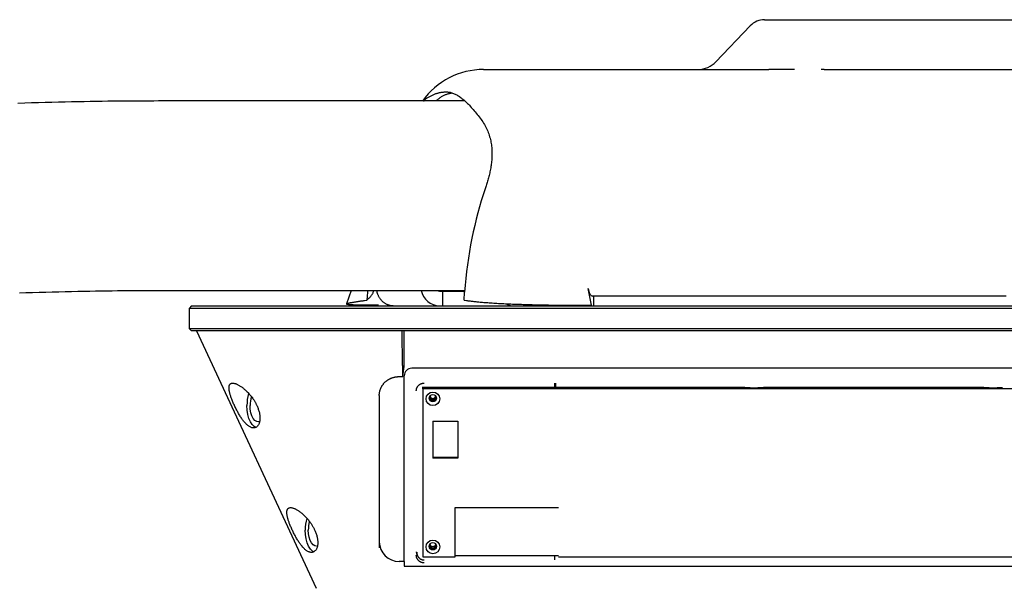
# Model space of a CAD drawing. Extents: x -23396 to 5140, y -2557 to 2918.
# Drawn here: x -13401 to -13006, y 809 to 1038 of the extents above; entities that cross this region are included whole.
import ezdxf

# ---------------------------------------------------------------- set-up
doc = ezdxf.new("R2010")
doc.units = 0

msp = doc.modelspace()

# ---------------------------------------------------------------- linework, layer by layer
at = {"color": 7, "linetype": 'Continuous'}
for p, q in [((-13101.74, 1037.7), (-13094.48, 1037.7)), ((-13094.48, 1037.7), (-13030.16, 1037.7)), ((-13030.16, 1037.7), (-12989.92, 1037.7)), ((-13107.52, 1035.23), (-13121.29, 1020.8)), ((-13214.61, 1017.7), (-13212.92, 1017.7)), ((-13212.92, 1017.7), (-13209.35, 1017.7)), ((-13209.35, 1017.7), (-13196.89, 1017.7)), ((-13196.89, 1017.7), (-13129.17, 1017.7)), ((-13129.17, 1017.7), (-13100.08, 1017.7)), ((-13077.81, 1017.7), (-13079.01, 1017.7)), ((-13077.81, 1017.7), (-12942.27, 1017.7)), ((-13222.13, 1005.04), (-13343.21, 1005.04)), ((-13171.28, 922.96), (-13172.64, 929.7)), ((-13343.21, 928.94), (-13222.16, 928.94)), ((-13267.73, 928.94), (-13269.68, 923.55)), ((-13261.22, 928.26), (-13261.46, 925.02)), ((-13232.27, 928.7), (-13231.16, 928.7)), ((-13231.16, 928.7), (-13231.16, 922.7)), ((-13231.16, 928.7), (-13222.18, 928.7)), ((-13222.46, 925.02), (-13222.22, 928.26)), ((-13170.43, 926.7), (-13170.83, 926.7)), ((-13170.43, 926.7), (-13170.43, 922.7)), ((-13015.27, 926.7), (-13170.43, 926.7)), ((-13004.82, 926.7), (-13015.27, 926.7)), ((-13331.83, 922.7), (-13332.83, 921.7)), ((-13332.83, 921.7), (-13332.83, 913.7)), ((-13295.83, 921.7), (-13332.83, 921.7)), ((-13331.83, 922.7), (-13295.83, 922.7)), ((-13295.83, 922.7), (-12724.25, 922.7)), ((-12724.25, 921.7), (-13295.83, 921.7)), ((-13262.43, 924.91), (-13261.46, 925.02)), ((-13258.42, 922.96), (-13258.42, 922.7)), ((-13256.85, 922.96), (-13256.93, 922.96)), ((-13256.85, 922.96), (-13256.85, 922.96)), ((-13250.87, 922.7), (-13252.16, 922.84)), ((-13222.46, 925.02), (-13221.51, 924.91)), ((-13185.7, 923.06), (-13185.12, 922.84)), ((-13185.12, 922.84), (-13183.67, 922.7)), ((-13171.38, 922.96), (-13171.29, 922.96)), ((-13171.29, 922.96), (-13171.28, 922.96)), ((-13332.83, 913.7), (-13331.83, 912.7)), ((-13332.83, 913.7), (-13295.83, 913.7)), ((-13295.83, 913.7), (-12724.25, 913.7)), ((-13295.83, 912.7), (-13331.83, 912.7)), ((-13329.84, 912.7), (-13281.85, 809.28)), ((-12724.25, 912.7), (-13295.83, 912.7)), ((-13247.22, 898.77), (-13247.24, 912.7)), ((-13246.47, 898.43), (-13246.47, 912.7)), ((-13247, 894.53), (-13246.47, 898.43)), ((-12776.47, 897.7), (-13243.47, 897.7)), ((-13248.47, 894.33), (-13247.05, 894.33)), ((-13246.47, 820.09), (-13246.47, 894.7)), ((-13238.97, 889.89), (-13238.97, 890.22)), ((-13109.75, 889.89), (-13238.97, 889.89)), ((-13238.97, 889.37), (-13238.97, 889.89)), ((-13186.11, 891.72), (-13186.11, 890.22)), ((-13185.77, 891.72), (-13185.78, 890.22)), ((-13013.75, 889.89), (-13102.2, 889.89)), ((-13256.47, 886.8), (-13256.47, 853.75)), ((-13238.97, 889.37), (-13238.97, 821.95)), ((-12780.97, 889.37), (-13238.97, 889.37)), ((-13234.97, 876.48), (-13224.97, 876.48)), ((-13234.97, 876.48), (-13234.97, 861.61)), ((-13224.97, 876.48), (-13224.97, 861.61)), ((-13224.97, 861.77), (-13234.97, 861.77)), ((-13224.97, 861.61), (-13234.97, 861.61)), ((-13256.47, 853.75), (-13256.47, 825.57)), ((-13225.97, 841.78), (-13184.47, 841.78)), ((-13225.97, 821.95), (-13225.97, 841.78)), ((-13241.09, 822.24), (-13241.47, 823.92)), ((-13241.46, 823.87), (-13241.46, 823.79)), ((-13225.97, 822.47), (-13184.47, 822.47)), ((-13186.11, 822.47), (-13186.11, 820.7)), ((-13246.47, 820.09), (-13248.47, 820.09)), ((-13246.47, 820.09), (-13246.47, 818.2)), ((-13238.97, 821.95), (-13225.97, 821.95)), ((-13184.47, 821.95), (-12780.97, 821.95)), ((-13246.47, 818.2), (-12773.47, 818.2))]:
    msp.add_line(p, q, dxfattribs=at)
for points in [[(-13089.72, 1017.69), (-13090.04, 1017.69), (-13090.35, 1017.69), (-13090.68, 1017.69), (-13091, 1017.69), (-13091.34, 1017.69), (-13091.68, 1017.69), (-13092.03, 1017.69), (-13092.39, 1017.69), (-13092.77, 1017.69), (-13093.16, 1017.69), (-13093.57, 1017.69), (-13093.99, 1017.69), (-13094.43, 1017.69), (-13094.88, 1017.69), (-13095.35, 1017.69), (-13095.83, 1017.69), (-13096.33, 1017.69), (-13096.84, 1017.7), (-13097.36, 1017.7), (-13097.89, 1017.7), (-13098.43, 1017.7), (-13098.98, 1017.7), (-13099.53, 1017.7), (-13100.08, 1017.7)], [(-13238.57, 1005.04), (-13238.48, 1005.16), (-13238.38, 1005.28), (-13238.27, 1005.41), (-13238.16, 1005.53), (-13238.04, 1005.66), (-13237.91, 1005.78), (-13237.76, 1005.91), (-13237.59, 1006.05), (-13237.4, 1006.18), (-13237.2, 1006.32), (-13236.98, 1006.47), (-13236.75, 1006.61), (-13236.5, 1006.75), (-13236.24, 1006.89), (-13235.97, 1007.04), (-13235.7, 1007.18), (-13235.42, 1007.31), (-13235.14, 1007.44), (-13234.85, 1007.57), (-13234.57, 1007.69), (-13234.29, 1007.81), (-13234.01, 1007.92), (-13233.74, 1008.02), (-13233.48, 1008.1), (-13233.22, 1008.18), (-13232.98, 1008.25), (-13232.74, 1008.31), (-13232.51, 1008.36), (-13232.28, 1008.41), (-13232.05, 1008.46), (-13231.83, 1008.5), (-13231.61, 1008.54)], [(-13233.67, 1005.04), (-13233.44, 1005.25), (-13233.2, 1005.47), (-13232.96, 1005.67), (-13232.72, 1005.88), (-13232.48, 1006.08), (-13232.23, 1006.27), (-13231.99, 1006.46), (-13231.73, 1006.64), (-13231.48, 1006.8), (-13231.21, 1006.96), (-13230.95, 1007.11), (-13230.68, 1007.25), (-13230.41, 1007.38), (-13230.14, 1007.49), (-13229.86, 1007.6), (-13229.59, 1007.7), (-13229.31, 1007.8), (-13229.04, 1007.88), (-13228.77, 1007.96), (-13228.49, 1008.03), (-13228.22, 1008.1), (-13227.94, 1008.16), (-13227.67, 1008.23), (-13227.4, 1008.29)], [(-13231.61, 1008.54), (-13231.36, 1008.57), (-13231.12, 1008.6), (-13230.87, 1008.63), (-13230.63, 1008.65), (-13230.38, 1008.67), (-13230.15, 1008.69), (-13229.92, 1008.7), (-13229.69, 1008.7), (-13229.47, 1008.7), (-13229.25, 1008.69), (-13229.04, 1008.67), (-13228.84, 1008.65), (-13228.64, 1008.63), (-13228.44, 1008.6), (-13228.24, 1008.57), (-13228.04, 1008.54)], [(-13228.04, 1008.54), (-13227.71, 1008.43), (-13227.38, 1008.32), (-13227.04, 1008.21), (-13226.71, 1008.09), (-13226.38, 1007.96), (-13226.04, 1007.81), (-13225.7, 1007.66), (-13225.36, 1007.48), (-13225.02, 1007.29), (-13224.68, 1007.07), (-13224.33, 1006.84), (-13223.98, 1006.6), (-13223.63, 1006.33), (-13223.27, 1006.05), (-13222.91, 1005.76), (-13222.55, 1005.45), (-13222.19, 1005.13), (-13221.82, 1004.8), (-13221.45, 1004.45), (-13221.07, 1004.08), (-13220.69, 1003.71), (-13220.31, 1003.31), (-13219.93, 1002.91), (-13219.54, 1002.48), (-13219.15, 1002.04), (-13218.75, 1001.59), (-13218.35, 1001.12), (-13217.95, 1000.65), (-13217.54, 1000.16), (-13217.14, 999.67), (-13216.73, 999.18), (-13216.32, 998.68)], [(-13343.21, 1005.04), (-13345.11, 1005.04), (-13347.01, 1005.03), (-13348.93, 1005.03), (-13350.86, 1005.02), (-13352.83, 1005.01), (-13354.82, 1005), (-13356.86, 1004.99), (-13358.94, 1004.98), (-13361.07, 1004.96), (-13363.26, 1004.93), (-13365.5, 1004.91), (-13367.79, 1004.88), (-13370.14, 1004.84), (-13372.54, 1004.81), (-13374.99, 1004.76), (-13377.49, 1004.72), (-13380.05, 1004.67), (-13382.65, 1004.61), (-13385.29, 1004.55), (-13387.96, 1004.48), (-13390.66, 1004.41), (-13393.38, 1004.34), (-13396.11, 1004.26), (-13398.84, 1004.18), (-13401.58, 1004.09)], [(-13216.32, 998.68), (-13215.97, 998.17), (-13215.61, 997.66), (-13215.26, 997.15), (-13214.91, 996.63), (-13214.58, 996.12), (-13214.26, 995.59), (-13213.95, 995.07), (-13213.66, 994.53), (-13213.39, 994), (-13213.15, 993.45), (-13212.92, 992.91), (-13212.7, 992.36), (-13212.51, 991.81), (-13212.33, 991.25), (-13212.16, 990.7), (-13212.01, 990.15), (-13211.88, 989.6), (-13211.75, 989.05), (-13211.64, 988.5), (-13211.55, 987.96), (-13211.46, 987.41), (-13211.39, 986.86), (-13211.33, 986.31), (-13211.29, 985.76), (-13211.25, 985.21), (-13211.23, 984.65), (-13211.22, 984.1), (-13211.22, 983.54), (-13211.23, 982.98), (-13211.25, 982.43), (-13211.28, 981.88), (-13211.33, 981.33), (-13211.38, 980.79), (-13211.43, 980.25), (-13211.5, 979.72), (-13211.57, 979.19), (-13211.65, 978.67), (-13211.74, 978.15), (-13211.83, 977.64), (-13211.93, 977.13), (-13212.03, 976.63), (-13212.14, 976.13), (-13212.25, 975.64), (-13212.37, 975.15), (-13212.49, 974.67), (-13212.61, 974.2), (-13212.74, 973.73), (-13212.87, 973.27), (-13213.01, 972.81), (-13213.14, 972.36), (-13213.28, 971.91), (-13213.42, 971.46), (-13213.56, 971.02), (-13213.71, 970.58), (-13213.85, 970.14), (-13213.99, 969.7)], [(-13401.01, 927.97), (-13398.36, 928.05), (-13395.71, 928.14), (-13393.06, 928.22), (-13390.41, 928.29), (-13387.78, 928.36), (-13385.17, 928.43), (-13382.59, 928.49), (-13380.04, 928.55), (-13377.54, 928.6), (-13375.09, 928.65), (-13372.69, 928.69), (-13370.36, 928.73), (-13368.08, 928.77), (-13365.86, 928.8), (-13363.7, 928.82), (-13361.6, 928.85), (-13359.56, 928.87), (-13357.58, 928.88), (-13355.65, 928.9), (-13353.78, 928.91), (-13351.95, 928.92), (-13350.16, 928.92), (-13348.4, 928.93), (-13346.66, 928.93), (-13344.93, 928.94), (-13343.21, 928.94)], [(-13261.46, 925.02), (-13261.19, 925.27), (-13260.93, 925.52), (-13260.67, 925.77), (-13260.41, 926.02), (-13260.17, 926.27), (-13259.95, 926.52), (-13259.74, 926.77), (-13259.55, 927.02), (-13259.38, 927.27), (-13259.23, 927.52), (-13259.09, 927.77), (-13258.97, 928.02), (-13258.87, 928.27), (-13258.77, 928.52), (-13258.67, 928.77), (-13258.58, 929.02)], [(-13252.16, 922.84), (-13252.35, 922.9), (-13252.54, 922.96), (-13252.74, 923.03), (-13252.93, 923.1), (-13253.12, 923.17), (-13253.32, 923.25), (-13253.51, 923.34), (-13253.71, 923.43), (-13253.9, 923.54), (-13254.1, 923.65), (-13254.29, 923.78), (-13254.48, 923.92), (-13254.68, 924.06), (-13254.86, 924.22), (-13255.05, 924.39), (-13255.23, 924.56), (-13255.41, 924.75), (-13255.59, 924.94), (-13255.75, 925.15), (-13255.92, 925.36), (-13256.07, 925.57), (-13256.22, 925.78), (-13256.37, 926), (-13256.5, 926.22), (-13256.63, 926.43), (-13256.75, 926.65), (-13256.85, 926.86), (-13256.95, 927.06), (-13257.04, 927.26), (-13257.12, 927.45), (-13257.18, 927.63), (-13257.24, 927.8), (-13257.28, 927.96), (-13257.32, 928.12), (-13257.34, 928.26), (-13257.36, 928.4), (-13257.37, 928.53), (-13257.38, 928.65), (-13257.38, 928.78), (-13257.38, 928.9)], [(-13269.58, 923.51), (-13269.59, 923.53), (-13269.6, 923.55), (-13269.6, 923.56), (-13269.6, 923.58), (-13269.59, 923.6), (-13269.57, 923.62), (-13269.54, 923.64), (-13269.49, 923.67), (-13269.42, 923.69), (-13269.34, 923.72), (-13269.25, 923.75), (-13269.14, 923.78), (-13269.01, 923.81), (-13268.87, 923.84), (-13268.72, 923.88), (-13268.56, 923.92), (-13268.38, 923.95), (-13268.19, 923.99), (-13267.99, 924.03), (-13267.78, 924.07), (-13267.56, 924.11), (-13267.33, 924.16), (-13267.09, 924.2), (-13266.85, 924.24), (-13266.59, 924.28), (-13266.34, 924.33), (-13266.08, 924.37), (-13265.81, 924.41), (-13265.54, 924.45), (-13265.27, 924.49), (-13264.99, 924.54), (-13264.71, 924.58), (-13264.43, 924.62), (-13264.15, 924.66), (-13263.86, 924.7), (-13263.58, 924.74), (-13263.29, 924.79), (-13263, 924.83), (-13262.71, 924.87), (-13262.43, 924.91)], [(-13256.93, 922.96), (-13257.46, 922.96), (-13257.98, 922.96), (-13258.5, 922.96), (-13259.02, 922.96), (-13259.53, 922.97), (-13260.03, 922.97), (-13260.52, 922.97), (-13261, 922.97), (-13261.46, 922.98), (-13261.91, 922.98), (-13262.35, 922.99), (-13262.77, 922.99), (-13263.19, 923), (-13263.58, 923.01), (-13263.97, 923.01), (-13264.35, 923.02), (-13264.71, 923.03), (-13265.06, 923.04), (-13265.4, 923.04), (-13265.73, 923.05), (-13266.04, 923.06), (-13266.35, 923.07), (-13266.64, 923.09), (-13266.92, 923.1), (-13267.19, 923.11), (-13267.44, 923.12), (-13267.69, 923.14), (-13267.91, 923.15), (-13268.13, 923.16), (-13268.33, 923.18), (-13268.51, 923.2), (-13268.68, 923.21), (-13268.83, 923.23), (-13268.96, 923.25), (-13269.08, 923.27), (-13269.19, 923.29), (-13269.3, 923.31), (-13269.39, 923.33), (-13269.49, 923.35), (-13269.58, 923.38)], [(-13221.51, 924.91), (-13221.21, 924.87), (-13220.9, 924.83), (-13220.59, 924.79), (-13220.27, 924.74), (-13219.94, 924.7), (-13219.61, 924.66), (-13219.26, 924.62), (-13218.9, 924.58), (-13218.53, 924.54), (-13218.15, 924.5), (-13217.75, 924.45), (-13217.33, 924.41), (-13216.9, 924.37), (-13216.45, 924.33), (-13215.99, 924.28), (-13215.51, 924.24), (-13215.02, 924.2), (-13214.51, 924.16), (-13213.99, 924.11), (-13213.45, 924.07), (-13212.89, 924.03), (-13212.32, 923.99), (-13211.73, 923.95), (-13211.12, 923.91), (-13210.5, 923.87), (-13209.87, 923.83), (-13209.22, 923.79), (-13208.56, 923.75), (-13207.89, 923.72), (-13207.21, 923.68), (-13206.52, 923.64), (-13205.82, 923.61), (-13205.12, 923.58), (-13204.42, 923.55), (-13203.71, 923.52), (-13203, 923.49), (-13202.29, 923.46), (-13201.57, 923.43), (-13200.86, 923.41), (-13200.14, 923.38), (-13199.42, 923.36), (-13198.71, 923.33), (-13197.99, 923.31), (-13197.27, 923.29), (-13196.55, 923.27), (-13195.83, 923.25), (-13195.11, 923.23), (-13194.39, 923.21), (-13193.66, 923.2), (-13192.93, 923.18), (-13192.2, 923.17), (-13191.47, 923.15), (-13190.74, 923.14), (-13190.01, 923.12), (-13189.28, 923.11), (-13188.55, 923.1), (-13187.82, 923.09), (-13187.09, 923.07), (-13186.37, 923.06), (-13185.64, 923.05), (-13184.91, 923.05), (-13184.18, 923.04), (-13183.46, 923.03), (-13182.73, 923.02), (-13182, 923.01), (-13181.28, 923.01), (-13180.55, 923), (-13179.83, 922.99), (-13179.11, 922.99), (-13178.39, 922.98), (-13177.68, 922.98), (-13176.96, 922.97), (-13176.26, 922.97), (-13175.55, 922.97), (-13174.85, 922.97), (-13174.16, 922.96), (-13173.46, 922.96), (-13172.77, 922.96), (-13172.07, 922.96), (-13171.38, 922.96)], [(-13256.47, 886.8), (-13256.47, 886.91), (-13256.47, 887.03), (-13256.46, 887.14), (-13256.46, 887.25), (-13256.45, 887.37), (-13256.44, 887.49), (-13256.43, 887.61), (-13256.41, 887.73), (-13256.4, 887.87), (-13256.38, 888), (-13256.35, 888.14), (-13256.32, 888.28), (-13256.29, 888.43), (-13256.25, 888.58), (-13256.21, 888.74), (-13256.16, 888.9), (-13256.11, 889.06), (-13256.05, 889.23), (-13255.98, 889.4), (-13255.91, 889.56), (-13255.84, 889.73), (-13255.76, 889.9), (-13255.68, 890.07), (-13255.59, 890.24), (-13255.49, 890.41), (-13255.4, 890.57), (-13255.29, 890.73), (-13255.19, 890.89), (-13255.08, 891.04), (-13254.96, 891.2), (-13254.84, 891.35), (-13254.72, 891.5), (-13254.6, 891.64), (-13254.47, 891.78), (-13254.33, 891.92), (-13254.2, 892.06), (-13254.05, 892.19), (-13253.91, 892.32), (-13253.76, 892.44), (-13253.61, 892.57), (-13253.46, 892.68), (-13253.3, 892.8), (-13253.14, 892.91), (-13252.98, 893.02), (-13252.82, 893.12), (-13252.65, 893.22), (-13252.48, 893.31), (-13252.31, 893.41), (-13252.13, 893.49), (-13251.95, 893.58), (-13251.78, 893.65), (-13251.6, 893.73), (-13251.42, 893.8), (-13251.24, 893.86), (-13251.07, 893.92), (-13250.89, 893.98), (-13250.72, 894.03), (-13250.55, 894.07), (-13250.38, 894.11), (-13250.22, 894.15), (-13250.06, 894.18), (-13249.9, 894.21), (-13249.75, 894.24), (-13249.59, 894.26), (-13249.45, 894.27), (-13249.3, 894.29), (-13249.16, 894.3), (-13249.02, 894.31), (-13248.88, 894.31), (-13248.74, 894.32), (-13248.61, 894.32), (-13248.47, 894.33)], [(-13241.62, 888.57), (-13241.61, 888.71), (-13241.59, 888.84), (-13241.58, 888.97), (-13241.56, 889.11), (-13241.53, 889.24), (-13241.51, 889.37), (-13241.48, 889.5), (-13241.44, 889.63), (-13241.39, 889.75), (-13241.34, 889.87), (-13241.28, 890), (-13241.22, 890.11), (-13241.15, 890.23), (-13241.08, 890.34), (-13241, 890.45), (-13240.92, 890.56), (-13240.83, 890.66), (-13240.74, 890.76), (-13240.64, 890.85), (-13240.55, 890.94), (-13240.45, 891.02), (-13240.34, 891.1), (-13240.24, 891.18), (-13240.13, 891.25), (-13240.03, 891.31), (-13239.92, 891.37), (-13239.81, 891.42), (-13239.71, 891.47), (-13239.6, 891.52), (-13239.49, 891.55), (-13239.38, 891.59), (-13239.28, 891.62), (-13239.17, 891.64), (-13239.07, 891.66), (-13238.97, 891.68), (-13238.87, 891.69), (-13238.77, 891.7), (-13238.67, 891.71), (-13238.57, 891.71), (-13238.47, 891.72)], [(-13102.2, 889.89), (-13102.37, 889.88), (-13102.54, 889.87), (-13102.72, 889.86), (-13102.89, 889.84), (-13103.07, 889.83), (-13103.25, 889.82), (-13103.43, 889.81), (-13103.62, 889.8), (-13103.81, 889.79), (-13104, 889.78), (-13104.2, 889.77), (-13104.41, 889.76), (-13104.61, 889.75), (-13104.83, 889.75), (-13105.05, 889.74), (-13105.28, 889.74), (-13105.51, 889.73), (-13105.75, 889.73), (-13106, 889.73), (-13106.24, 889.73), (-13106.49, 889.73), (-13106.73, 889.74), (-13106.96, 889.74), (-13107.19, 889.75), (-13107.41, 889.75), (-13107.62, 889.76), (-13107.83, 889.77), (-13108.02, 889.78), (-13108.2, 889.79), (-13108.38, 889.8), (-13108.54, 889.81), (-13108.7, 889.82), (-13108.85, 889.83), (-13108.99, 889.84), (-13109.13, 889.85), (-13109.26, 889.86), (-13109.38, 889.87), (-13109.51, 889.88), (-13109.63, 889.88), (-13109.75, 889.89)], [(-13006.2, 889.89), (-13006.37, 889.88), (-13006.54, 889.87), (-13006.72, 889.86), (-13006.89, 889.84), (-13007.07, 889.83), (-13007.25, 889.82), (-13007.43, 889.81), (-13007.62, 889.8), (-13007.81, 889.79), (-13008, 889.78), (-13008.2, 889.77), (-13008.41, 889.76), (-13008.61, 889.75), (-13008.83, 889.75), (-13009.05, 889.74), (-13009.28, 889.74), (-13009.51, 889.73), (-13009.75, 889.73), (-13010, 889.73), (-13010.24, 889.73), (-13010.49, 889.73), (-13010.73, 889.74), (-13010.96, 889.74), (-13011.19, 889.75), (-13011.41, 889.75), (-13011.62, 889.76), (-13011.83, 889.77), (-13012.02, 889.78), (-13012.2, 889.79), (-13012.38, 889.8), (-13012.54, 889.81), (-13012.7, 889.82), (-13012.85, 889.83), (-13012.99, 889.84), (-13013.13, 889.85), (-13013.26, 889.86), (-13013.38, 889.87), (-13013.51, 889.88), (-13013.63, 889.88), (-13013.75, 889.89)], [(-13305.99, 873.87), (-13306.69, 874.26), (-13307.51, 875.07), (-13308.23, 876.18), (-13308.82, 877.56), (-13309.26, 879.15), (-13309.54, 880.89), (-13309.63, 882.7)], [(-13304.53, 876.32), (-13304.94, 876.21), (-13305.69, 876.3), (-13306.42, 876.73), (-13307.07, 877.49), (-13307.62, 878.53), (-13308.03, 879.79), (-13308.29, 881.2), (-13308.38, 882.7)], [(-13282.73, 823.92), (-13283.31, 824.26), (-13284.13, 825.07), (-13284.85, 826.18), (-13285.44, 827.56), (-13285.88, 829.15), (-13286.15, 830.89), (-13286.25, 832.7)], [(-13281.75, 826.2), (-13282.31, 826.3), (-13283.03, 826.73), (-13283.69, 827.49), (-13284.24, 828.53), (-13284.65, 829.79), (-13284.91, 831.2), (-13285, 832.7)], [(-13238.47, 819.5), (-13238.6, 819.51), (-13238.73, 819.53), (-13238.87, 819.54), (-13239, 819.56), (-13239.13, 819.58), (-13239.25, 819.61), (-13239.38, 819.64), (-13239.51, 819.68), (-13239.63, 819.72), (-13239.75, 819.77), (-13239.87, 819.83), (-13239.99, 819.89), (-13240.11, 819.96), (-13240.22, 820.03), (-13240.33, 820.1), (-13240.43, 820.19), (-13240.53, 820.27), (-13240.63, 820.36), (-13240.72, 820.45), (-13240.81, 820.55), (-13240.9, 820.64), (-13240.98, 820.74), (-13241.05, 820.85), (-13241.12, 820.95), (-13241.19, 821.05), (-13241.25, 821.16), (-13241.3, 821.27), (-13241.35, 821.38), (-13241.4, 821.48), (-13241.44, 821.59), (-13241.47, 821.7), (-13241.5, 821.81), (-13241.53, 821.91), (-13241.55, 822.02), (-13241.56, 822.12), (-13241.58, 822.23), (-13241.59, 822.33), (-13241.6, 822.43), (-13241.61, 822.53), (-13241.61, 822.64)], [(-13241.46, 823.79), (-13241.46, 823.69), (-13241.45, 823.59), (-13241.44, 823.49), (-13241.44, 823.39), (-13241.43, 823.3), (-13241.42, 823.21), (-13241.4, 823.12), (-13241.39, 823.04), (-13241.37, 822.97), (-13241.34, 822.9), (-13241.31, 822.83), (-13241.29, 822.77), (-13241.25, 822.7), (-13241.22, 822.65), (-13241.19, 822.59), (-13241.16, 822.53)], [(-13241.09, 822.24), (-13241.02, 822.14), (-13240.95, 822.04), (-13240.87, 821.94), (-13240.8, 821.84), (-13240.72, 821.74), (-13240.64, 821.64), (-13240.56, 821.55), (-13240.47, 821.47), (-13240.38, 821.38), (-13240.28, 821.31), (-13240.18, 821.23), (-13240.08, 821.17), (-13239.97, 821.1), (-13239.87, 821.05), (-13239.77, 820.99), (-13239.67, 820.95), (-13239.57, 820.91), (-13239.47, 820.87), (-13239.38, 820.84), (-13239.29, 820.81), (-13239.2, 820.79), (-13239.12, 820.77), (-13239.04, 820.75), (-13238.97, 820.74), (-13238.9, 820.73), (-13238.83, 820.72), (-13238.76, 820.72), (-13238.7, 820.71), (-13238.64, 820.71), (-13238.58, 820.71), (-13238.53, 820.7), (-13238.47, 820.7)]]:
    msp.add_lwpolyline(points, dxfattribs=at)
for points in [[(-13305.44, 882.21), (-13305.3, 881.89), (-13305.17, 881.56), (-13305.05, 881.21), (-13304.93, 880.87), (-13304.81, 880.53), (-13304.72, 880.19), (-13304.63, 879.87), (-13304.56, 879.56), (-13304.51, 879.26), (-13304.47, 878.97), (-13304.43, 878.69), (-13304.41, 878.41), (-13304.39, 878.14), (-13304.38, 877.88), (-13304.38, 877.62), (-13304.38, 877.36), (-13304.39, 877.11), (-13304.41, 876.86), (-13304.44, 876.62), (-13304.48, 876.37), (-13304.53, 876.13), (-13304.58, 875.89), (-13304.66, 875.66), (-13304.74, 875.43), (-13304.83, 875.21), (-13304.94, 875), (-13305.06, 874.8), (-13305.19, 874.62), (-13305.34, 874.44), (-13305.49, 874.29), (-13305.66, 874.15), (-13305.83, 874.03), (-13306.01, 873.92), (-13306.2, 873.84), (-13306.4, 873.78), (-13306.6, 873.73), (-13306.8, 873.71), (-13307.01, 873.71), (-13307.23, 873.72), (-13307.45, 873.76), (-13307.67, 873.81), (-13307.89, 873.89), (-13308.12, 873.98), (-13308.35, 874.09), (-13308.58, 874.22), (-13308.82, 874.37), (-13309.05, 874.54), (-13309.29, 874.72), (-13309.52, 874.92), (-13309.76, 875.14), (-13309.99, 875.37), (-13310.23, 875.62), (-13310.47, 875.88), (-13310.7, 876.16), (-13310.94, 876.45), (-13311.14, 876.71), (-13311.35, 876.98), (-13311.55, 877.27), (-13311.75, 877.56), (-13311.95, 877.86), (-13312.15, 878.17), (-13312.35, 878.48), (-13312.55, 878.8), (-13312.75, 879.13), (-13312.94, 879.47), (-13313.14, 879.81), (-13313.33, 880.15), (-13313.52, 880.51), (-13313.71, 880.86), (-13313.9, 881.22), (-13314.08, 881.59), (-13314.26, 881.96), (-13314.44, 882.33), (-13314.62, 882.7), (-13314.79, 883.07), (-13314.95, 883.44), (-13315.11, 883.81), (-13315.27, 884.17), (-13315.41, 884.52), (-13315.55, 884.86), (-13315.68, 885.2), (-13315.81, 885.53), (-13315.92, 885.84), (-13316.03, 886.15), (-13316.13, 886.45), (-13316.22, 886.73), (-13316.3, 887.01), (-13316.38, 887.27), (-13316.45, 887.53), (-13316.51, 887.77), (-13316.56, 888.01), (-13316.61, 888.24), (-13316.66, 888.45), (-13316.69, 888.66), (-13316.72, 888.87), (-13316.75, 889.06), (-13316.77, 889.25), (-13316.79, 889.43), (-13316.8, 889.61), (-13316.8, 889.78), (-13316.8, 889.94), (-13316.8, 890.1), (-13316.78, 890.26), (-13316.76, 890.41), (-13316.73, 890.56), (-13316.7, 890.7), (-13316.65, 890.83), (-13316.6, 890.96), (-13316.54, 891.08), (-13316.46, 891.19), (-13316.38, 891.29), (-13316.29, 891.38), (-13316.18, 891.46), (-13316.07, 891.53), (-13315.95, 891.59), (-13315.81, 891.64), (-13315.67, 891.67), (-13315.52, 891.69), (-13315.36, 891.7), (-13315.2, 891.7), (-13315.02, 891.69), (-13314.84, 891.66), (-13314.66, 891.62), (-13314.47, 891.57), (-13314.27, 891.52), (-13314.07, 891.45), (-13313.86, 891.37), (-13313.65, 891.28), (-13313.44, 891.18), (-13313.22, 891.07), (-13312.99, 890.95), (-13312.77, 890.82), (-13312.54, 890.68), (-13312.3, 890.53), (-13312.06, 890.38), (-13311.82, 890.21), (-13311.57, 890.03), (-13311.32, 889.84), (-13311.06, 889.63), (-13310.81, 889.42), (-13310.54, 889.2), (-13310.28, 888.96), (-13310.01, 888.71), (-13309.74, 888.45), (-13309.46, 888.18), (-13309.19, 887.9), (-13308.92, 887.62), (-13308.66, 887.33), (-13308.4, 887.03), (-13308.15, 886.74), (-13307.91, 886.45), (-13307.69, 886.16), (-13307.47, 885.87), (-13307.27, 885.59), (-13307.08, 885.32), (-13306.91, 885.05), (-13306.74, 884.8), (-13306.59, 884.55), (-13306.45, 884.31), (-13306.32, 884.09), (-13306.2, 883.87), (-13306.09, 883.65), (-13305.98, 883.44), (-13305.88, 883.22), (-13305.77, 883), (-13305.67, 882.76), (-13305.56, 882.52), (-13305.44, 882.21)], [(-13282.23, 832.21), (-13282.1, 831.89), (-13281.97, 831.56), (-13281.84, 831.22), (-13281.72, 830.88), (-13281.61, 830.53), (-13281.51, 830.2), (-13281.43, 829.88), (-13281.36, 829.57), (-13281.31, 829.27), (-13281.26, 828.98), (-13281.23, 828.69), (-13281.2, 828.42), (-13281.19, 828.15), (-13281.18, 827.89), (-13281.17, 827.63), (-13281.17, 827.37), (-13281.18, 827.12), (-13281.2, 826.87), (-13281.23, 826.62), (-13281.27, 826.38), (-13281.32, 826.13), (-13281.38, 825.89), (-13281.45, 825.66), (-13281.53, 825.43), (-13281.63, 825.21), (-13281.73, 825), (-13281.85, 824.8), (-13281.99, 824.62), (-13282.13, 824.44), (-13282.29, 824.29), (-13282.45, 824.15), (-13282.63, 824.03), (-13282.81, 823.92), (-13283, 823.84), (-13283.19, 823.78), (-13283.39, 823.73), (-13283.6, 823.71), (-13283.81, 823.71), (-13284.02, 823.72), (-13284.24, 823.76), (-13284.46, 823.81), (-13284.69, 823.89), (-13284.92, 823.98), (-13285.15, 824.09), (-13285.38, 824.22), (-13285.61, 824.37), (-13285.85, 824.54), (-13286.08, 824.72), (-13286.32, 824.92), (-13286.55, 825.14), (-13286.79, 825.37), (-13287.02, 825.62), (-13287.26, 825.88), (-13287.5, 826.16), (-13287.73, 826.45), (-13287.94, 826.71), (-13288.14, 826.98), (-13288.34, 827.27), (-13288.55, 827.56), (-13288.75, 827.86), (-13288.95, 828.17), (-13289.15, 828.48), (-13289.35, 828.8), (-13289.54, 829.13), (-13289.74, 829.47), (-13289.93, 829.81), (-13290.13, 830.15), (-13290.32, 830.51), (-13290.5, 830.86), (-13290.69, 831.22), (-13290.88, 831.59), (-13291.06, 831.96), (-13291.24, 832.33), (-13291.41, 832.7), (-13291.58, 833.07), (-13291.75, 833.44), (-13291.91, 833.81), (-13292.06, 834.17), (-13292.21, 834.52), (-13292.35, 834.86), (-13292.48, 835.2), (-13292.6, 835.52), (-13292.71, 835.84), (-13292.82, 836.14), (-13292.92, 836.44), (-13293.01, 836.72), (-13293.09, 837), (-13293.17, 837.26), (-13293.24, 837.52), (-13293.3, 837.76), (-13293.36, 838), (-13293.41, 838.23), (-13293.45, 838.45), (-13293.49, 838.66), (-13293.52, 838.86), (-13293.55, 839.05), (-13293.57, 839.24), (-13293.58, 839.43), (-13293.59, 839.6), (-13293.6, 839.77), (-13293.6, 839.94), (-13293.59, 840.1), (-13293.58, 840.25), (-13293.56, 840.41), (-13293.53, 840.55), (-13293.49, 840.69), (-13293.45, 840.83), (-13293.39, 840.96), (-13293.33, 841.08), (-13293.26, 841.19), (-13293.18, 841.29), (-13293.08, 841.38), (-13292.98, 841.46), (-13292.86, 841.53), (-13292.74, 841.59), (-13292.61, 841.64), (-13292.47, 841.67), (-13292.32, 841.69), (-13292.16, 841.7), (-13291.99, 841.7), (-13291.82, 841.69), (-13291.64, 841.66), (-13291.45, 841.62), (-13291.26, 841.57), (-13291.06, 841.52), (-13290.86, 841.45), (-13290.66, 841.37), (-13290.45, 841.28), (-13290.23, 841.18), (-13290.01, 841.07), (-13289.79, 840.95), (-13289.56, 840.82), (-13289.33, 840.68), (-13289.1, 840.53), (-13288.86, 840.38), (-13288.61, 840.21), (-13288.37, 840.03), (-13288.11, 839.84), (-13287.86, 839.63), (-13287.6, 839.42), (-13287.34, 839.2), (-13287.07, 838.96), (-13286.8, 838.71), (-13286.53, 838.45), (-13286.26, 838.18), (-13285.99, 837.9), (-13285.72, 837.62), (-13285.45, 837.33), (-13285.2, 837.03), (-13284.95, 836.74), (-13284.71, 836.45), (-13284.48, 836.16), (-13284.27, 835.87), (-13284.07, 835.59), (-13283.88, 835.32), (-13283.7, 835.05), (-13283.54, 834.8), (-13283.39, 834.55), (-13283.24, 834.31), (-13283.11, 834.09), (-13282.99, 833.87), (-13282.88, 833.65), (-13282.77, 833.44), (-13282.67, 833.22), (-13282.57, 833), (-13282.46, 832.76), (-13282.36, 832.52), (-13282.23, 832.21)]]:
    msp.add_lwpolyline(points, close=True, dxfattribs=at)
for centre, radius in [((-13234.95, 885.4), 2.73), ((-13234.96, 885.67), 1.49), ((-13234.95, 825.91), 2.73), ((-13234.96, 826.18), 1.49)]:
    msp.add_circle(centre, radius, dxfattribs=at)
for centre, radius, start, end in [((-13101.74, 1029.7), 8, 90, 136.3429), ((-13128.52, 1027.7), 10, 270, 316.9384), ((-13214.61, 987.7), 30, 90, 144.6956), ((-13231.9, 930.67), 7.98, 192.5231, 267.3577), ((-13232.26, 931.02), 2.32, 243.8296, 269.7781), ((-13202.24, 929.68), 6.97, 241.6009, 269.749), ((-13243.47, 894.7), 3, 90, 180), ((-13293.54, 882.83), 16.09, 162.9909, 180.4434), ((-13296.94, 882.82), 11.44, 162.3833, 180.5658), ((-13234.97, 885.94), 1.5, 185.4298, 354.5702), ((-13234.97, 886.27), 1.5, 191.8803, 348.1197), ((-13234.98, 886.26), 1.19, 161.7379, 270.3316), ((-13234.98, 886.79), 1.2, 192.9482, 270.2067), ((-13234.96, 886.26), 1.19, 269.6196, 18.3109), ((-13234.97, 886.79), 1.2, 269.7933, 347.0518), ((-13270.07, 832.82), 16.17, 163.5911, 180.4185), ((-13273.44, 832.81), 11.55, 163.4662, 180.5117), ((-13234.97, 826.45), 1.5, 185.4298, 354.5702), ((-13234.97, 826.78), 1.5, 191.8803, 348.1197), ((-13234.98, 826.77), 1.19, 161.738, 270.3316), ((-13234.98, 827.3), 1.2, 192.9482, 270.2067), ((-13234.96, 826.77), 1.19, 269.6196, 18.3108), ((-13234.97, 827.3), 1.2, 269.7933, 347.0518), ((-13243.47, 818.7), 3, 180, 189.6154)]:
    msp.add_arc(centre, radius, start, end, dxfattribs=at)
for centre, major_axis, ratio, start_param, end_param in [((-13187.71, 924.77), (5.65, 80.65), 0.428849, 1.010202, 1.557624), ((-13170.83, 932.7), (0, 6), 0.347295, 2.094395, 3.141593), ((-13226.71, 924.77), (5.65, 80.65), 0.428849, 1.549123, 1.557624), ((-13258.42, 934.7), (0, 12), 0.638487, 3.141593, 3.347722), ((-13170.43, 934.7), (0, 12), 0.347295, 2.935464, 3.141593), ((-13247.01, 900.33), (0.04, 6), 0.034147, 1.832845, 3.403642), ((-13248.47, 827.92), (8, 0), 0.979165, 3.141593, 4.712389)]:
    msp.add_ellipse(centre, major_axis=major_axis, ratio=ratio, start_param=start_param, end_param=end_param, dxfattribs=at)

doc.saveas('drawing.dxf')
